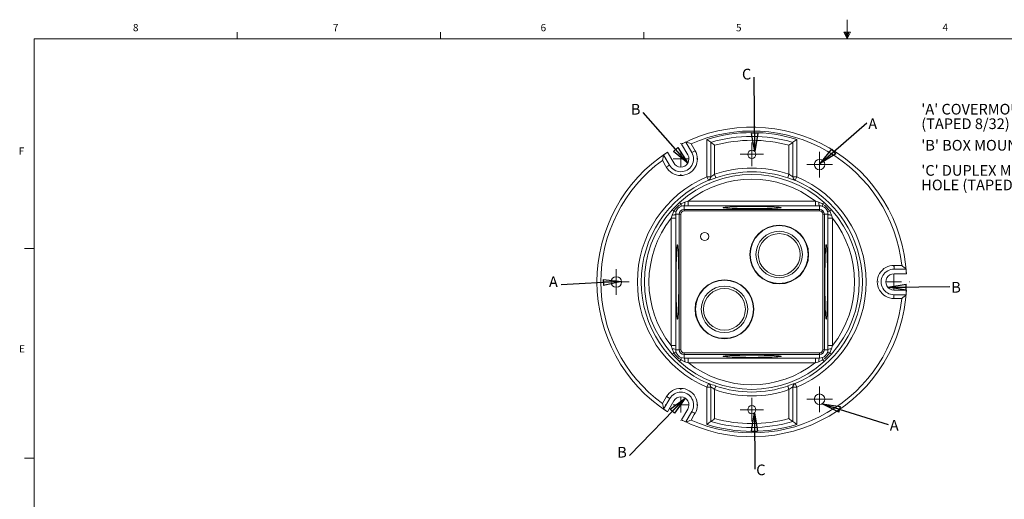
# Model space of a CAD drawing. Units: inches. Extents: x 0.3 to 21.8, y 0.2 to 16.9.
# Drawn here: x 0.3 to 13.1, y 10.7 to 16.9 of the extents above; entities that cross this region are included whole.
import ezdxf

# ---------------------------------------------------------------- set-up
doc = ezdxf.new("R2010")
doc.units = ezdxf.units.IN
doc.header["$MEASUREMENT"] = 0
doc.layers.add('DIM', color=1, linetype='Continuous')
doc.layers.add('NOTES', color=5, linetype='Continuous')
doc.styles.add('SLDTEXTSTYLE0', font='TXT', dxfattribs={"width": 0.75})
doc.styles.add('SLDTEXTSTYLE2', font='TXT', dxfattribs={"width": 0.96})
doc.dimstyles.new('SLDDIMSTYLE2', dxfattribs={"dimtxt": 0.23622, "dimasz": 0.23622, "dimexe": 0, "dimexo": 0.0625, "dimgap": 0.059055, "dimtad": 0, "dimtih": 1, "dimtoh": 1, "dimdec": 0, "dimzin": 0, "dimdsep": 46, "dimtxsty": 'Standard', "dimblk1": 'CLOSED', "dimblk2": 'CLOSED', "dimsah": 1, "dimcen": 0.09, "dimadec": 0, "dimazin": 0, "dimtfac": 1, "dimtdec": 0, "dimtofl": 0, "dimtmove": 0, "dimatfit": 3, "dimldrblk": 'CLOSED', "dimfxl": 1, "dimtolj": 1, "dimtzin": 0, "dimarcsym": 0})

# ---------------------------------------------------------------- blocks, each defined once
blk = doc.blocks.new('SW_NOTE_8')
at = {"layer": 'DIM', "color": 0, "char_height": 0.1378, "attachment_point": 1, "style": 'SLDTEXTSTYLE2'}
for s, insert in [("'C' DUPLEX MOUNTING ", (0, 0.178)), ('HOLE (TAPED 6/32)', (0, -0.01))]:
    blk.add_mtext(s, dxfattribs=dict(at, insert=insert))
blk = doc.blocks.new('SW_NOTE_9')
at = {"layer": 'DIM', "color": 0, "char_height": 0.1378, "attachment_point": 1, "style": 'SLDTEXTSTYLE2'}
for s, insert in [("'A' COVERMOUNTING HOLE", (0, 0.178)), ('(TAPED 8/32)', (0, -0.01))]:
    blk.add_mtext(s, dxfattribs=dict(at, insert=insert))
blk = doc.blocks.new('SW_NOTE_10')
at = {"layer": 'DIM', "color": 0, "insert": (0.02, 0.059), "char_height": 0.138, "attachment_point": 1, "style": 'SLDTEXTSTYLE2'}
blk.add_mtext('B', dxfattribs=at)
blk = doc.blocks.new('_CLOSED')
at = {"color": 0, "linetype": 'ByBlock', "lineweight": -2}
for p, q in [((-1, 0.166667), (0, 0)), ((-1, 0.166667), (-1, -0.166667)), ((0, 0), (-1, -0.166667)), ((0, 0), (-1, 0))]:
    blk.add_line(p, q, dxfattribs=at)
blk = doc.blocks.new('SW_NOTE_11')
at = {"layer": 'DIM', "color": 0, "insert": (-0.157, 0.109), "char_height": 0.138, "attachment_point": 1, "style": 'SLDTEXTSTYLE2'}
blk.add_mtext('B', dxfattribs=at)
blk = doc.blocks.new('SW_NOTE_12')
at = {"layer": 'DIM', "color": 0, "insert": (-0.157, 0.109), "char_height": 0.138, "attachment_point": 1, "style": 'SLDTEXTSTYLE2'}
blk.add_mtext('B', dxfattribs=at)
blk = doc.blocks.new('SW_NOTE_13')
at = {"layer": 'DIM', "color": 0, "insert": (0.02, 0.059), "char_height": 0.138, "attachment_point": 1, "style": 'SLDTEXTSTYLE2'}
blk.add_mtext('A', dxfattribs=at)
blk = doc.blocks.new('SW_NOTE_14')
at = {"layer": 'DIM', "color": 0, "insert": (-0.157, 0.109), "char_height": 0.138, "attachment_point": 1, "style": 'SLDTEXTSTYLE2'}
blk.add_mtext('A', dxfattribs=at)
blk = doc.blocks.new('SW_NOTE_15')
at = {"layer": 'DIM', "color": 0, "insert": (0.02, 0.059), "char_height": 0.138, "attachment_point": 1, "style": 'SLDTEXTSTYLE2'}
blk.add_mtext('A', dxfattribs=at)
blk = doc.blocks.new('SW_NOTE_16')
at = {"layer": 'DIM', "color": 0, "insert": (-0.157, 0.109), "char_height": 0.138, "attachment_point": 1, "style": 'SLDTEXTSTYLE2'}
blk.add_mtext('C', dxfattribs=at)
blk = doc.blocks.new('SW_NOTE_17')
at = {"layer": 'DIM', "color": 0, "insert": (0.02, 0.058), "char_height": 0.138, "attachment_point": 1, "style": 'SLDTEXTSTYLE2'}
blk.add_mtext('C', dxfattribs=at)
blk = doc.blocks.new('SW_CENTERMARKSYMBOL_0')
at = {"color": 0, "linetype": 'Continuous', "lineweight": 0}
for p, q in [((0, 0.098), (0, 0.166)), ((-0.098, 0), (-0.166, 0)), ((0, 0), (-0.098, 0)), ((0, 0), (0, 0.098)), ((0, 0), (0, -0.098)), ((0, 0), (0.098, 0)), ((0.098, 0), (0.166, 0)), ((0, -0.098), (0, -0.166))]:
    blk.add_line(p, q, dxfattribs=at)
blk = doc.blocks.new('SW_CENTERMARKSYMBOL_1')
at = {"color": 0, "linetype": 'Continuous', "lineweight": 0}
for p, q in [((0, 0.098), (0, 0.152)), ((-0.098, 0), (-0.152, 0)), ((0, 0), (-0.098, 0)), ((0, 0), (0, 0.098)), ((0, 0), (0, -0.098)), ((0, 0), (0.098, 0)), ((0.098, 0), (0.152, 0)), ((0, -0.098), (0, -0.152))]:
    blk.add_line(p, q, dxfattribs=at)
blk = doc.blocks.new('SW_CENTERMARKSYMBOL_2')
at = {"color": 0, "linetype": 'Continuous', "lineweight": 0}
for p, q in [((0, 0.197), (0, 0.203)), ((-0.197, 0), (-0.203, 0)), ((0, 0), (-0.098, 0)), ((0, 0), (0, 0.098)), ((0, 0), (0, -0.098)), ((0, 0), (0.098, 0)), ((0.197, 0), (0.203, 0)), ((0, -0.197), (0, -0.203))]:
    blk.add_line(p, q, dxfattribs=at)
blk = doc.blocks.new('SW_CENTERMARKSYMBOL_3')
at = {"color": 0, "linetype": 'Continuous', "lineweight": 0}
for p, q in [((0, 0.098), (0, 0.166)), ((-0.098, 0), (-0.166, 0)), ((0, 0), (-0.098, 0)), ((0, 0), (0, 0.098)), ((0, 0), (0, -0.098)), ((0, 0), (0.098, 0)), ((0.098, 0), (0.166, 0)), ((0, -0.098), (0, -0.166))]:
    blk.add_line(p, q, dxfattribs=at)
blk = doc.blocks.new('SW_CENTERMARKSYMBOL_4')
at = {"color": 0, "linetype": 'Continuous', "lineweight": 0}
for p, q in [((0, 0.197), (0, 0.203)), ((-0.197, 0), (-0.203, 0)), ((0, 0), (-0.098, 0)), ((0, 0), (0, 0.098)), ((0, 0), (0, -0.098)), ((0, 0), (0.098, 0)), ((0.197, 0), (0.203, 0)), ((0, -0.197), (0, -0.203))]:
    blk.add_line(p, q, dxfattribs=at)
blk = doc.blocks.new('SW_CENTERMARKSYMBOL_5')
at = {"color": 0, "linetype": 'Continuous', "lineweight": 0}
for p, q in [((0, 0.098), (0, 0.152)), ((-0.098, 0), (-0.152, 0)), ((0, 0), (-0.098, 0)), ((0, 0), (0, 0.098)), ((0, 0), (0, -0.098)), ((0, 0), (0.098, 0)), ((0.098, 0), (0.152, 0)), ((0, -0.098), (0, -0.152))]:
    blk.add_line(p, q, dxfattribs=at)
blk = doc.blocks.new('SW_CENTERMARKSYMBOL_6')
at = {"color": 0, "linetype": 'Continuous', "lineweight": 0}
for p, q in [((0, 0.098), (0, 0.166)), ((-0.098, 0), (-0.166, 0)), ((0, 0), (-0.098, 0)), ((0, 0), (0, 0.098)), ((0, 0), (0, -0.098)), ((0, 0), (0.098, 0)), ((0.098, 0), (0.166, 0)), ((0, -0.098), (0, -0.166))]:
    blk.add_line(p, q, dxfattribs=at)
blk = doc.blocks.new('SW_CENTERMARKSYMBOL_7')
at = {"color": 0, "linetype": 'Continuous', "lineweight": 0}
for p, q in [((0, 0.197), (0, 0.203)), ((-0.197, 0), (-0.203, 0)), ((0, 0), (-0.098, 0)), ((0, 0), (0, 0.098)), ((0, 0), (0, -0.098)), ((0, 0), (0.098, 0)), ((0.197, 0), (0.203, 0)), ((0, -0.197), (0, -0.203))]:
    blk.add_line(p, q, dxfattribs=at)

msp = doc.modelspace()

# ---------------------------------------------------------------- linework, layer by layer
at = {"color": 7, "linetype": 'Continuous', "lineweight": 0}
for p, q in [((11.023, 16.661), (11.023, 16.908)), ((0.523, 16.661), (21.523, 16.661)), ((0.523, 16.661), (0.523, 0.411)), ((3.148, 16.661), (3.148, 16.745)), ((5.773, 16.661), (5.773, 16.745)), ((8.398, 16.661), (8.398, 16.745)), ((10.981, 16.746), (11.067, 16.746)), ((11.023, 16.661), (10.981, 16.746)), ((11.023, 16.661), (10.989, 16.746)), ((11.023, 16.661), (11.009, 16.746)), ((11.023, 16.661), (11.036, 16.746)), ((11.023, 16.661), (11.046, 16.746)), ((11.023, 16.661), (11.067, 16.746)), ((0.523, 13.952), (0.398, 13.952)), ((0.523, 11.244), (0.398, 11.244))]:
    msp.add_line(p, q, dxfattribs=at)
at = {"color": 7, "linetype": 'Continuous', "lineweight": 15}
for p, q in [((8.886, 15.301), (8.886, 15.302)), ((8.886, 15.301), (8.967, 15.162)), ((9.019, 15.192), (8.94, 15.328)), ((9.009, 15.306), (9.061, 15.216)), ((9.213, 14.88), (9.213, 15.361)), ((9.263, 15.324), (9.263, 14.88)), ((9.313, 15.286), (9.313, 14.911)), ((10.273, 14.911), (10.273, 15.286)), ((10.323, 14.88), (10.323, 15.324)), ((10.373, 15.361), (10.373, 14.88)), ((8.654, 15.163), (8.731, 15.03)), ((8.704, 15.197), (8.704, 15.196)), ((8.784, 15.059), (8.704, 15.196)), ((9.019, 15.192), (9.061, 15.216)), ((8.68, 15.021), (8.639, 15.092)), ((8.689, 15.005), (8.68, 15.021)), ((9.213, 14.88), (9.263, 14.88)), ((9.233, 14.834), (9.213, 14.88)), ((9.263, 14.88), (9.263, 14.877)), ((9.329, 14.864), (9.313, 14.911)), ((10.257, 14.864), (10.273, 14.911)), ((10.323, 14.88), (10.373, 14.88)), ((10.323, 14.877), (10.323, 14.88)), ((10.373, 14.88), (10.354, 14.834)), ((9.233, 14.831), (9.233, 14.834)), ((10.354, 14.834), (10.354, 14.831)), ((8.765, 14.453), (8.86, 14.548)), ((8.86, 14.548), (8.878, 14.528)), ((8.878, 14.528), (8.929, 14.551)), ((8.97, 14.503), (8.918, 14.503)), ((8.918, 14.457), (8.918, 14.503)), ((8.929, 14.551), (8.97, 14.563)), ((8.97, 14.503), (8.97, 14.563)), ((8.97, 14.563), (10.616, 14.563)), ((10.616, 14.503), (8.97, 14.503)), ((10.616, 14.563), (10.658, 14.551)), ((10.616, 14.503), (10.616, 14.563)), ((10.668, 14.503), (10.616, 14.503)), ((10.658, 14.551), (10.708, 14.528)), ((10.668, 14.457), (10.668, 14.503)), ((10.726, 14.548), (10.708, 14.528)), ((10.726, 14.548), (10.821, 14.453)), ((8.75, 14.343), (8.763, 14.384)), ((8.763, 14.384), (8.785, 14.435)), ((8.785, 14.435), (8.765, 14.453)), ((8.81, 14.395), (8.81, 14.343)), ((8.856, 14.395), (8.81, 14.395)), ((8.856, 12.645), (8.856, 14.395)), ((8.856, 14.395), (8.876, 14.395)), ((8.876, 14.395), (8.876, 12.645)), ((8.918, 14.457), (10.668, 14.457)), ((8.918, 14.457), (8.918, 14.437)), ((10.668, 14.437), (8.918, 14.437)), ((10.668, 14.457), (10.668, 14.437)), ((10.73, 14.395), (10.71, 14.395)), ((10.71, 12.645), (10.71, 14.395)), ((10.73, 14.395), (10.776, 14.395)), ((10.73, 14.395), (10.73, 12.645)), ((10.776, 14.343), (10.776, 14.395)), ((10.821, 14.453), (10.801, 14.435)), ((10.801, 14.435), (10.824, 14.384)), ((10.824, 14.384), (10.836, 14.343)), ((8.75, 14.343), (8.81, 14.343)), ((8.75, 12.697), (8.75, 14.343)), ((8.81, 14.343), (8.81, 12.697)), ((10.776, 14.343), (10.836, 14.343)), ((10.776, 12.697), (10.776, 14.343)), ((10.836, 14.343), (10.836, 12.697)), ((11.785, 13.685), (11.631, 13.685)), ((11.631, 13.625), (11.789, 13.625)), ((11.632, 13.734), (11.731, 13.734)), ((11.79, 13.625), (11.789, 13.625)), ((11.789, 13.415), (11.628, 13.415)), ((11.628, 13.306), (11.628, 13.355)), ((11.628, 13.355), (11.785, 13.355)), ((11.789, 13.415), (11.79, 13.415)), ((11.731, 13.306), (11.628, 13.306)), ((8.763, 12.656), (8.75, 12.697)), ((8.75, 12.697), (8.81, 12.697)), ((8.785, 12.605), (8.763, 12.656)), ((8.785, 12.605), (8.765, 12.587)), ((8.81, 12.697), (8.81, 12.645)), ((8.856, 12.645), (8.81, 12.645)), ((8.876, 12.645), (8.856, 12.645)), ((8.918, 12.603), (8.918, 12.583)), ((8.918, 12.603), (10.668, 12.603)), ((10.668, 12.603), (10.668, 12.583)), ((10.71, 12.645), (10.73, 12.645)), ((10.73, 12.645), (10.776, 12.645)), ((10.776, 12.645), (10.776, 12.697)), ((10.776, 12.697), (10.836, 12.697)), ((10.824, 12.656), (10.801, 12.605)), ((10.821, 12.587), (10.801, 12.605)), ((10.836, 12.697), (10.824, 12.656)), ((8.86, 12.492), (8.765, 12.587)), ((8.878, 12.512), (8.86, 12.492)), ((8.929, 12.49), (8.878, 12.512)), ((8.918, 12.583), (8.918, 12.537)), ((10.668, 12.583), (8.918, 12.583)), ((8.918, 12.537), (8.97, 12.537)), ((8.97, 12.477), (8.929, 12.49)), ((8.97, 12.477), (8.97, 12.537)), ((8.97, 12.537), (10.616, 12.537)), ((10.616, 12.477), (8.97, 12.477)), ((10.616, 12.477), (10.616, 12.537)), ((10.616, 12.537), (10.668, 12.537)), ((10.658, 12.49), (10.616, 12.477)), ((10.708, 12.512), (10.658, 12.49)), ((10.668, 12.583), (10.668, 12.537)), ((10.708, 12.512), (10.726, 12.492)), ((10.821, 12.587), (10.726, 12.492)), ((9.233, 12.206), (9.233, 12.21)), ((10.354, 12.21), (10.354, 12.206)), ((9.213, 12.16), (9.233, 12.206)), ((9.213, 11.679), (9.213, 12.16)), ((9.263, 12.16), (9.213, 12.16)), ((9.263, 12.164), (9.263, 12.16)), ((9.263, 12.16), (9.263, 11.716)), ((9.329, 12.176), (9.313, 12.129)), ((9.313, 12.129), (9.313, 11.754)), ((10.257, 12.176), (10.273, 12.129)), ((10.273, 11.754), (10.273, 12.129)), ((10.323, 12.16), (10.323, 12.164)), ((10.323, 11.716), (10.323, 12.16)), ((10.373, 12.16), (10.323, 12.16)), ((10.354, 12.206), (10.373, 12.16)), ((10.373, 12.16), (10.373, 11.679)), ((8.639, 11.949), (8.69, 12.038)), ((8.733, 12.013), (8.654, 11.877)), ((8.69, 12.038), (8.733, 12.013)), ((8.704, 11.844), (8.785, 11.983)), ((8.704, 11.844), (8.704, 11.843)), ((8.965, 11.876), (8.886, 11.739)), ((8.94, 11.712), (9.017, 11.846)), ((8.885, 11.738), (8.886, 11.739)), ((9.05, 11.806), (9.009, 11.735)), ((9.059, 11.821), (9.05, 11.806))]:
    msp.add_line(p, q, dxfattribs=at)
at = {"color": 7, "linetype": 'Continuous', "lineweight": 15, "flags": 128}
for points in [[(8.639, 15.092), (8.639, 15.092), (8.639, 15.092), (8.638, 15.091), (8.638, 15.091), (8.638, 15.091), (8.638, 15.091), (8.638, 15.091), (8.638, 15.091)], [(9.261, 14.864), (9.263, 14.869), (9.263, 14.877)], [(8.918, 14.503), (8.898, 14.502), (8.878, 14.496)], [(10.708, 14.496), (10.689, 14.502), (10.668, 14.503)], [(8.817, 14.435), (8.812, 14.416), (8.81, 14.395)], [(9.796, 14.494), (9.837, 14.494), (9.877, 14.494), (9.916, 14.493), (9.954, 14.493), (9.99, 14.492), (10.024, 14.491), (10.055, 14.49), (10.083, 14.489), (10.107, 14.488), (10.128, 14.487), (10.145, 14.486), (10.158, 14.484), (10.167, 14.483), (10.172, 14.482), (10.172, 14.48), (10.167, 14.479), (10.158, 14.477), (10.145, 14.476), (10.128, 14.475), (10.107, 14.473), (10.083, 14.472), (10.055, 14.471), (10.024, 14.47), (9.99, 14.47), (9.954, 14.469), (9.916, 14.468), (9.877, 14.468), (9.837, 14.468), (9.796, 14.468), (9.756, 14.468), (9.715, 14.468), (9.676, 14.468), (9.638, 14.469), (9.602, 14.47), (9.569, 14.47), (9.538, 14.471), (9.51, 14.472), (9.485, 14.473), (9.464, 14.475), (9.447, 14.476), (9.434, 14.477), (9.425, 14.479), (9.421, 14.48), (9.421, 14.482), (9.425, 14.483), (9.434, 14.484), (9.447, 14.486), (9.464, 14.487), (9.485, 14.488), (9.51, 14.489), (9.538, 14.49), (9.569, 14.491), (9.602, 14.492), (9.638, 14.493), (9.676, 14.493), (9.715, 14.494), (9.756, 14.494), (9.796, 14.494)], [(10.776, 14.395), (10.775, 14.415), (10.769, 14.435)], [(8.849, 13.52), (8.849, 13.474), (8.849, 13.428), (8.849, 13.383), (8.848, 13.339), (8.847, 13.296), (8.847, 13.256), (8.846, 13.219), (8.844, 13.184), (8.843, 13.152), (8.842, 13.124), (8.841, 13.1), (8.839, 13.079), (8.838, 13.062), (8.836, 13.05), (8.834, 13.042), (8.833, 13.039), (8.831, 13.04), (8.83, 13.046), (8.828, 13.056), (8.826, 13.07), (8.825, 13.089), (8.824, 13.111), (8.822, 13.138), (8.821, 13.168), (8.82, 13.201), (8.819, 13.237), (8.818, 13.276), (8.817, 13.317), (8.817, 13.36), (8.816, 13.405), (8.816, 13.451), (8.816, 13.497), (8.816, 13.543), (8.816, 13.59), (8.816, 13.635), (8.817, 13.68), (8.817, 13.723), (8.818, 13.764), (8.819, 13.803), (8.82, 13.839), (8.821, 13.872), (8.822, 13.902), (8.824, 13.929), (8.825, 13.951), (8.826, 13.97), (8.828, 13.984), (8.83, 13.994), (8.831, 14), (8.833, 14.001), (8.834, 13.998), (8.836, 13.99), (8.838, 13.978), (8.839, 13.961), (8.841, 13.941), (8.842, 13.916), (8.843, 13.888), (8.844, 13.856), (8.846, 13.821), (8.847, 13.784), (8.847, 13.744), (8.848, 13.702), (8.849, 13.658), (8.849, 13.613), (8.849, 13.567), (8.849, 13.52)], [(10.771, 13.52), (10.771, 13.474), (10.77, 13.428), (10.77, 13.383), (10.769, 13.339), (10.769, 13.296), (10.768, 13.256), (10.767, 13.219), (10.766, 13.184), (10.765, 13.152), (10.763, 13.124), (10.762, 13.1), (10.761, 13.079), (10.759, 13.062), (10.758, 13.05), (10.756, 13.042), (10.754, 13.039), (10.753, 13.04), (10.751, 13.046), (10.75, 13.056), (10.748, 13.07), (10.746, 13.089), (10.745, 13.111), (10.744, 13.138), (10.742, 13.168), (10.741, 13.201), (10.74, 13.237), (10.739, 13.276), (10.739, 13.317), (10.738, 13.36), (10.738, 13.405), (10.737, 13.451), (10.737, 13.497), (10.737, 13.543), (10.737, 13.59), (10.738, 13.635), (10.738, 13.68), (10.739, 13.723), (10.739, 13.764), (10.74, 13.803), (10.741, 13.839), (10.742, 13.872), (10.744, 13.902), (10.745, 13.929), (10.746, 13.951), (10.748, 13.97), (10.75, 13.984), (10.751, 13.994), (10.753, 14), (10.754, 14.001), (10.756, 13.998), (10.758, 13.99), (10.759, 13.978), (10.761, 13.961), (10.762, 13.941), (10.763, 13.916), (10.765, 13.888), (10.766, 13.856), (10.767, 13.821), (10.768, 13.784), (10.769, 13.744), (10.769, 13.702), (10.77, 13.658), (10.77, 13.613), (10.771, 13.567), (10.771, 13.52)], [(11.731, 13.734), (11.731, 13.734), (11.731, 13.734), (11.731, 13.734), (11.731, 13.735), (11.731, 13.735), (11.731, 13.735), (11.731, 13.735), (11.731, 13.735)], [(8.81, 12.645), (8.812, 12.625), (8.817, 12.605)], [(10.769, 12.605), (10.775, 12.624), (10.776, 12.645)], [(8.878, 12.544), (8.898, 12.539), (8.918, 12.537)], [(9.796, 12.572), (9.837, 12.572), (9.877, 12.572), (9.916, 12.572), (9.954, 12.571), (9.99, 12.571), (10.024, 12.57), (10.055, 12.569), (10.083, 12.568), (10.107, 12.567), (10.128, 12.566), (10.145, 12.564), (10.158, 12.563), (10.167, 12.561), (10.172, 12.56), (10.172, 12.559), (10.167, 12.557), (10.158, 12.556), (10.145, 12.555), (10.128, 12.553), (10.107, 12.552), (10.083, 12.551), (10.055, 12.55), (10.024, 12.549), (9.99, 12.548), (9.954, 12.547), (9.916, 12.547), (9.877, 12.547), (9.837, 12.546), (9.796, 12.546), (9.756, 12.546), (9.715, 12.547), (9.676, 12.547), (9.638, 12.547), (9.602, 12.548), (9.569, 12.549), (9.538, 12.55), (9.51, 12.551), (9.485, 12.552), (9.464, 12.553), (9.447, 12.555), (9.434, 12.556), (9.425, 12.557), (9.421, 12.559), (9.421, 12.56), (9.425, 12.561), (9.434, 12.563), (9.447, 12.564), (9.464, 12.566), (9.485, 12.567), (9.51, 12.568), (9.538, 12.569), (9.569, 12.57), (9.602, 12.571), (9.638, 12.571), (9.676, 12.572), (9.715, 12.572), (9.756, 12.572), (9.796, 12.572)], [(10.668, 12.537), (10.688, 12.539), (10.708, 12.544)], [(10.325, 12.177), (10.324, 12.171), (10.323, 12.164)], [(9.009, 11.735), (9.009, 11.735), (9.01, 11.734), (9.01, 11.734), (9.01, 11.734), (9.01, 11.734), (9.01, 11.734), (9.01, 11.734), (9.01, 11.734)]]:
    msp.add_lwpolyline(points, dxfattribs=at)
at = {"color": 7, "linetype": 'Continuous', "lineweight": 15}
for centre, radius in [((9.793, 15.169), 0.0533), ((10.668, 15.036), 0.068), ((10.147, 13.874), 0.38), ((10.147, 13.874), 0.375), ((9.184, 14.107), 0.0532), ((10.147, 13.874), 0.3), ((10.147, 13.874), 0.27), ((8.043, 13.52), 0.068), ((9.44, 13.167), 0.38), ((9.44, 13.167), 0.375), ((9.44, 13.167), 0.3), ((9.44, 13.167), 0.27), ((10.668, 12.005), 0.068), ((9.793, 11.87), 0.0533)]:
    msp.add_circle(centre, radius, dxfattribs=at)
for centre, radius, start, end in [((9.793, 13.52), 2, 3.0085, 116.9906), ((9.793, 13.52), 1.95, 6.3292, 113.6998), ((9.793, 13.52), 1.93, 72.5113, 107.4887), ((9.793, 13.52), 1.88, 73.6255, 106.3745), ((9.793, 13.52), 1.999, 115.2653, 116.9891), ((7.35, 10.242), 5.329, 71.852, 72.6354), ((5.432, 10.204), 6.395, 53.1889, 53.7464), ((5.575, 10.396), 6.155, 52.6054, 53.189), ((9.793, 13.52), 1.83, 74.7937, 105.2063), ((14.011, 10.396), 6.155, 126.811, 127.3946), ((14.155, 10.204), 6.395, 126.2536, 126.8111), ((9.793, 13.52), 2, 123.0085, 236.9906), ((13.857, 13.996), 5.332, 167.3644, 168.1474), ((9.793, 13.52), 1.999, 123.0101, 124.7338), ((8.876, 15.109), 0.214, 209.036, 30), ((8.876, 15.109), 0.165, 208.9021, 30), ((8.876, 15.109), 0.105, 208.6237, 30), ((9.793, 13.52), 1.95, 126.3292, 233.6998), ((29.656, -22.025), 42.555, 119.4537, 119.5197), ((9.793, 13.52), 1.478, 113.1006, 246.8994), ((9.793, 13.52), 1.388, 47.7638, 132.2362), ((9.213, 14.88), 0.05, 293.0581, 359.9897), ((8.547, 15.958), 1.297, 303.517, 306.209), ((9.793, 13.52), 1.472, 70.965, 109.035), ((9.793, 13.52), 1.422, 70.965, 109.035), ((11.383, 16.451), 1.897, 234.2169, 236.0571), ((10.373, 14.88), 0.05, 180.0103, 246.9419), ((9.793, 13.52), 1.478, 293.1006, 66.8994), ((9.793, 13.52), 1.428, 113.1006, 246.8994), ((9.793, 13.52), 1.328, 51.7305, 128.2695), ((8.266, 17.773), 3.097, 288.1918, 290.0847), ((9.213, 14.877), 0.05, 293.1112, 344.858), ((11.504, 18.301), 3.656, 250.0601, 251.6634), ((10.373, 14.877), 0.05, 180.0103, 246.8914), ((9.793, 13.52), 1.428, 293.1006, 66.8994), ((9.032, 14.281), 0.29, 121.9422, 148.0578), ((8.844, 14.512), 0.0381, 335.5397, 24.6156), ((8.855, 14.542), 0.0744, 328.3192, 6.3304), ((10.732, 14.542), 0.0744, 173.6696, 211.6808), ((10.743, 14.512), 0.0381, 155.3844, 204.4603), ((10.554, 14.281), 0.29, 31.9422, 58.0578), ((9.793, 13.52), 1.388, 137.7638, 222.2362), ((8.771, 14.458), 0.0744, 263.6696, 301.6808), ((8.801, 14.47), 0.0381, 245.3844, 294.4603), ((8.916, 14.397), 0.106, 110.9361, 159.0639), ((8.918, 14.395), 0.0622, 90, 180), ((8.918, 14.395), 0.0422, 90, 180), ((10.668, 14.395), 0.0622, 0, 90), ((10.668, 14.395), 0.0422, 0, 90), ((10.67, 14.397), 0.106, 20.9361, 69.0639), ((10.785, 14.47), 0.0381, 245.5397, 294.6156), ((10.815, 14.458), 0.0744, 238.3192, 276.3304), ((9.793, 13.52), 1.388, 317.7638, 42.2362), ((9.793, 13.52), 1.328, 141.7305, 218.2695), ((9.793, 13.52), 1.328, 321.7305, 38.2695), ((11.628, 13.52), 0.214, 89.036, 270), ((11.628, 13.52), 0.165, 88.9021, 270), ((11.628, 13.52), 0.105, 88.6237, 270), ((-30.922, 14.091), 42.555, 359.4537, 359.5197), ((8.174, 9.762), 5.332, 47.3644, 48.1474), ((9.793, 13.52), 1.999, 3.0101, 4.7338), ((9.793, 13.52), 2, 243.0085, 356.9906), ((8.171, 17.281), 5.337, 311.8525, 312.6349), ((9.793, 13.52), 1.999, 355.2653, 356.9891), ((9.793, 13.52), 1.95, 246.3292, 353.6998), ((8.771, 12.582), 0.0744, 58.3192, 96.3304), ((8.801, 12.571), 0.0381, 65.5397, 114.6156), ((9.032, 12.759), 0.29, 211.9422, 238.0578), ((8.916, 12.643), 0.106, 200.9361, 249.0639), ((8.918, 12.645), 0.0622, 180, 270), ((8.918, 12.645), 0.0422, 180, 270), ((10.668, 12.645), 0.0622, 270, 0), ((10.668, 12.645), 0.0422, 270, 0), ((10.554, 12.759), 0.29, 301.9422, 328.0578), ((10.67, 12.643), 0.106, 290.9361, 339.0639), ((10.785, 12.571), 0.0381, 65.3844, 114.4603), ((10.815, 12.582), 0.0744, 83.6696, 121.6808), ((9.793, 13.52), 1.388, 227.7638, 312.2362), ((8.844, 12.528), 0.0381, 335.3844, 24.4603), ((8.855, 12.498), 0.0744, 353.6696, 31.6808), ((9.793, 13.52), 1.328, 231.7305, 308.2695), ((10.732, 12.498), 0.0744, 148.3192, 186.3304), ((10.743, 12.528), 0.0381, 155.5397, 204.6156), ((8.083, 8.739), 3.656, 70.0601, 71.6634), ((9.213, 12.164), 0.05, 0.0103, 66.8914), ((11.32, 9.268), 3.097, 108.1918, 110.0847), ((10.373, 12.164), 0.05, 113.1112, 164.858), ((8.876, 11.931), 0.214, 329.036, 150), ((8.876, 11.931), 0.165, 328.9021, 150), ((9.213, 12.16), 0.05, 0.0103, 66.9419), ((8.204, 10.59), 1.897, 54.2169, 56.0571), ((9.793, 13.52), 1.472, 250.965, 289.035), ((9.793, 13.52), 1.422, 250.965, 289.035), ((11.039, 11.082), 1.297, 123.517, 126.209), ((10.373, 12.16), 0.05, 113.0581, 179.9897), ((8.876, 11.931), 0.105, 328.6237, 150), ((13.862, 13.045), 5.337, 191.8525, 192.6349), ((9.793, 13.52), 1.999, 235.2653, 236.9891), ((30.371, 48.03), 42.015, 239.4533, 239.5201), ((9.793, 13.52), 1.999, 243.0101, 244.7338), ((7.347, 16.807), 5.338, 287.3648, 288.1469), ((5.424, 16.846), 6.407, 306.2541, 306.8106), ((5.575, 16.644), 6.155, 306.811, 307.3946), ((9.793, 13.52), 1.88, 253.6255, 286.3745), ((9.793, 13.52), 1.83, 254.7937, 285.2063), ((14.011, 16.644), 6.155, 232.6054, 233.189), ((14.162, 16.846), 6.407, 233.1894, 233.7459), ((9.793, 13.52), 1.93, 252.5113, 287.4887)]:
    msp.add_arc(centre, radius, start, end, dxfattribs=at)

# ---------------------------------------------------------------- block references
at = {"color": 7, "linetype": 'Continuous', "lineweight": 0}
for name, p in [('SW_CENTERMARKSYMBOL_2', (8.876, 15.109)), ('SW_CENTERMARKSYMBOL_1', (9.793, 15.169)), ('SW_CENTERMARKSYMBOL_0', (10.668, 15.036)), ('SW_CENTERMARKSYMBOL_3', (8.043, 13.52)), ('SW_CENTERMARKSYMBOL_7', (11.628, 13.52)), ('SW_CENTERMARKSYMBOL_4', (8.876, 11.931)), ('SW_CENTERMARKSYMBOL_6', (10.668, 12.005)), ('SW_CENTERMARKSYMBOL_5', (9.793, 11.87))]:
    msp.add_blockref(name, p, dxfattribs=at)
at = {"layer": 'NOTES'}
for name, p in [('SW_NOTE_16', (9.823, 16.165)), ('SW_NOTE_11', (8.388, 15.711)), ('SW_NOTE_9', (11.982, 15.643)), ('SW_NOTE_13', (11.277, 15.574)), ('SW_NOTE_8', (11.982, 14.852)), ('SW_NOTE_14', (7.33, 13.482)), ('SW_NOTE_10', (12.349, 13.461)), ('SW_NOTE_15', (11.555, 11.678)), ('SW_NOTE_12', (8.212, 11.28)), ('SW_NOTE_17', (9.83, 11.103))]:
    msp.add_blockref(name, p, dxfattribs=at)

# ---------------------------------------------------------------- texts
at = {"color": 7, "linetype": 'Continuous', "lineweight": 0, "char_height": 0.0937, "attachment_point": 1, "style": 'SLDTEXTSTYLE0'}
for s, insert in [('8', (1.8, 16.853)), ('7', (4.383, 16.853)), ('6', (7.065, 16.852)), ('5', (9.589, 16.852)), ('4', (12.257, 16.857)), ('F', (0.324, 15.258)), ('E', (0.329, 12.703))]:
    msp.add_mtext(s, dxfattribs=dict(at, insert=insert))
at = {"layer": 'NOTES', "insert": (11.982, 15.355), "char_height": 0.1378, "attachment_point": 1, "style": 'SLDTEXTSTYLE2'}
msp.add_mtext("'B' BOX MOUNTING SLOT", dxfattribs=at)

# ---------------------------------------------------------------- leaders
at = {"layer": 'NOTES'}
for points in [[(9.833, 15.204), (9.823, 16.165)], [(8.965, 15.054), (8.388, 15.711)], [(10.675, 15.049), (11.277, 15.574)], [(8.111, 13.525), (7.33, 13.482)], [(11.549, 13.451), (12.349, 13.461)], [(8.931, 12.02), (8.212, 11.28)], [(9.828, 11.829), (9.83, 11.103)], [(10.703, 11.946), (11.555, 11.678)]]:
    msp.add_leader(points, dimstyle='SLDDIMSTYLE2', dxfattribs=at)

doc.saveas('drawing.dxf')
